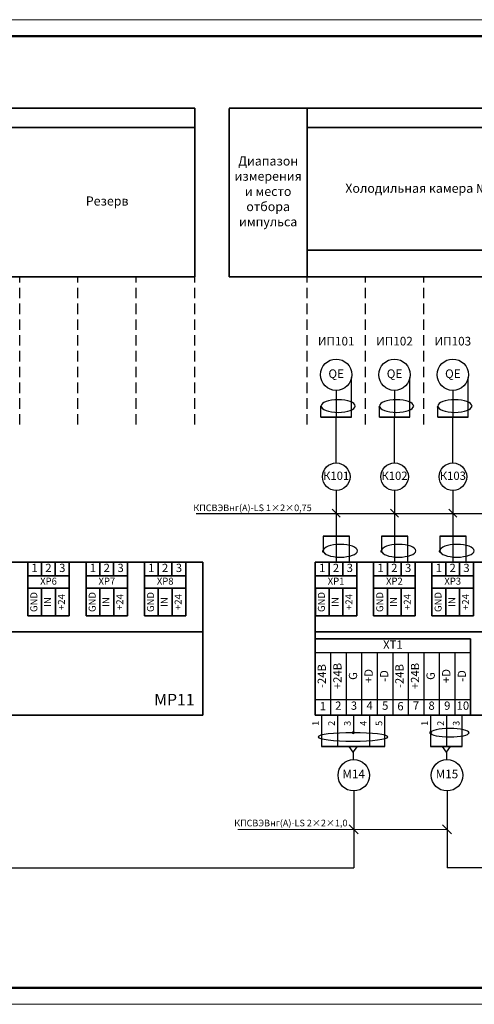
# Model space of a CAD drawing. Units: inches. Extents: x 1684149 to 3371658, y -144509 to 1031439.
# Drawn here: x 2822852 to 2850315, y 483342 to 542742 of the extents above; entities that cross this region are included whole.
import ezdxf

# ---------------------------------------------------------------- set-up
doc = ezdxf.new("R2010")
doc.units = ezdxf.units.IN
doc.header["$MEASUREMENT"] = 0
doc.linetypes.add('штриховая', pattern=[19.05, 12.7, -6.35])
doc.layers.add('БУквы', color=7, linetype='Continuous', lineweight=25)
doc.styles.add('ISO', font='isocpeui.ttf', dxfattribs={"height": 270})

msp = doc.modelspace()

# ---------------------------------------------------------------- hatches: boundary and pattern name
h = msp.add_hatch(color=256)
h.paths.add_polyline_path([(2841053.507, 519401.205, 0.340124066), (2841022.905, 519361.422, 0.340124066), (2841053.507, 519321.639)])
edge = h.paths.add_edge_path()
edge.add_ellipse((2842090.363, 519434.957), major_axis=(-1036.856, 0), ratio=0.368518501, start_angle=4.94306851, end_angle=15.71714571, ccw=False)
edge.add_arc((2841064.065, 519361.422), 41.16, 99.36991794, 104.86238056)
edge.add_line((2841053.507, 519401.205), (2841053.507, 519321.639))
edge.add_arc((2841064.065, 519361.422), 41.16, 255.13761944, 313.26518555)
edge = h.paths.add_edge_path()
edge.add_ellipse((2842090.363, 519434.957), major_axis=(-1036.856, 0), ratio=0.368518501, start_angle=4.94306851, end_angle=15.71714571)
edge.add_arc((2841064.065, 519361.422), 41.16, 313.26518555, 360)
edge.add_arc((2841064.065, 519361.422), 41.16, 0, 99.36991794)
h = msp.add_hatch(color=256)
h.paths.add_polyline_path([(2844577.341, 519400.791, 0.340124066), (2844546.739, 519361.008, 0.340124066), (2844577.341, 519321.225)])
edge = h.paths.add_edge_path()
edge.add_ellipse((2845614.197, 519434.543), major_axis=(-1036.856, 0), ratio=0.368518501, start_angle=4.94306851, end_angle=15.71714571, ccw=False)
edge.add_arc((2844587.899, 519361.008), 41.16, 99.36991794, 104.86238056)
edge.add_line((2844577.341, 519400.791), (2844577.341, 519321.225))
edge.add_arc((2844587.899, 519361.008), 41.16, 255.13761944, 313.26518555)
edge = h.paths.add_edge_path()
edge.add_ellipse((2845614.197, 519434.543), major_axis=(-1036.856, 0), ratio=0.368518501, start_angle=4.94306851, end_angle=15.71714571)
edge.add_arc((2844587.899, 519361.008), 41.16, 313.26518555, 360)
edge.add_arc((2844587.899, 519361.008), 41.16, 0, 99.36991794)
h = msp.add_hatch(color=256)
h.paths.add_polyline_path([(2848101.175, 519401.205, 0.340124066), (2848070.573, 519361.422, 0.340124066), (2848101.175, 519321.639)])
edge = h.paths.add_edge_path()
edge.add_ellipse((2849138.031, 519434.957), major_axis=(-1036.856, 0), ratio=0.368518501, start_angle=4.94306851, end_angle=15.71714571, ccw=False)
edge.add_arc((2848111.732, 519361.422), 41.16, 99.36991794, 104.86238056)
edge.add_line((2848101.175, 519401.205), (2848101.175, 519321.639))
edge.add_arc((2848111.732, 519361.422), 41.16, 255.13761944, 313.26518555)
edge = h.paths.add_edge_path()
edge.add_ellipse((2849138.031, 519434.957), major_axis=(-1036.856, 0), ratio=0.368518501, start_angle=4.94306851, end_angle=15.71714571)
edge.add_arc((2848111.732, 519361.422), 41.16, 313.26518555, 360)
edge.add_arc((2848111.732, 519361.422), 41.16, 0, 99.36991794)
h = msp.add_hatch(color=256)
h.paths.add_polyline_path([(2841167.855, 510710.859, 0.340124066), (2841137.253, 510671.077, 0.340124066), (2841167.855, 510631.294)])
edge = h.paths.add_edge_path()
edge.add_ellipse((2842204.711, 510744.611), major_axis=(-1036.856, 0), ratio=0.368518501, start_angle=4.94306851, end_angle=15.71714571, ccw=False)
edge.add_arc((2841178.412, 510671.077), 41.16, 99.36991794, 104.86238056)
edge.add_line((2841167.855, 510710.859), (2841167.855, 510631.294))
edge.add_arc((2841178.412, 510671.077), 41.16, 255.13761944, 313.26518555)
edge = h.paths.add_edge_path()
edge.add_ellipse((2842204.711, 510744.611), major_axis=(-1036.856, 0), ratio=0.368518501, start_angle=4.94306851, end_angle=15.71714571)
edge.add_arc((2841178.412, 510671.077), 41.16, 313.26518555, 360)
edge.add_arc((2841178.412, 510671.077), 41.16, 0, 99.36991794)
h = msp.add_hatch(color=256)
h.paths.add_polyline_path([(2844691.689, 510710.859, 0.340124066), (2844661.086, 510671.077, 0.340124066), (2844691.689, 510631.294)])
edge = h.paths.add_edge_path()
edge.add_ellipse((2845728.544, 510744.611), major_axis=(-1036.856, 0), ratio=0.368518501, start_angle=4.94306851, end_angle=15.71714571, ccw=False)
edge.add_arc((2844702.246, 510671.077), 41.16, 99.36991794, 104.86238056)
edge.add_line((2844691.689, 510710.859), (2844691.689, 510631.294))
edge.add_arc((2844702.246, 510671.077), 41.16, 255.13761944, 313.26518555)
edge = h.paths.add_edge_path()
edge.add_ellipse((2845728.544, 510744.611), major_axis=(-1036.856, 0), ratio=0.368518501, start_angle=4.94306851, end_angle=15.71714571)
edge.add_arc((2844702.246, 510671.077), 41.16, 313.26518555, 360)
edge.add_arc((2844702.246, 510671.077), 41.16, 0, 99.36991794)
h = msp.add_hatch(color=256)
h.paths.add_polyline_path([(2848215.522, 510710.859, 0.340124066), (2848184.92, 510671.077, 0.340124066), (2848215.522, 510631.294)])
edge = h.paths.add_edge_path()
edge.add_ellipse((2849252.378, 510744.611), major_axis=(-1036.856, 0), ratio=0.368518501, start_angle=4.94306851, end_angle=15.71714571, ccw=False)
edge.add_arc((2848226.08, 510671.077), 41.16, 99.36991794, 104.86238056)
edge.add_line((2848215.522, 510710.859), (2848215.522, 510631.294))
edge.add_arc((2848226.08, 510671.077), 41.16, 255.13761944, 313.26518555)
edge = h.paths.add_edge_path()
edge.add_ellipse((2849252.378, 510744.611), major_axis=(-1036.856, 0), ratio=0.368518501, start_angle=4.94306851, end_angle=15.71714571)
edge.add_arc((2848226.08, 510671.077), 41.16, 313.26518555, 360)
edge.add_arc((2848226.08, 510671.077), 41.16, 0, 99.36991794)
h = msp.add_hatch(color=256)
edge = h.paths.add_edge_path()
edge.add_ellipse((2844188.366, 499712.603), major_axis=(-1187.327, 0), ratio=0.368518501, start_angle=-8.04000396, end_angle=4.28209176)
edge.add_arc((2843007.43, 499726.965), 47.133, 266.25786031, 360)
edge.add_arc((2843007.43, 499726.965), 47.133, 0, 83.5679515)
edge = h.paths.add_edge_path()
edge.add_ellipse((2844188.366, 499712.603), major_axis=(-1187.327, 0), ratio=0.368518501, start_angle=-8.04000396, end_angle=4.28209176, ccw=False)
edge.add_arc((2843007.43, 499726.965), 47.133, 83.5679515, 180)
edge.add_arc((2843007.43, 499726.965), 47.133, 180, 262.20746512)
edge.add_line((2843001.039, 499680.267), (2843001.039, 499713.413))
h = msp.add_hatch(color=256)
edge = h.paths.add_edge_path()
edge.add_ellipse((2848852.918, 499712.603), major_axis=(-1187.327, 0), ratio=0.368518501, start_angle=-8.04000396, end_angle=4.28209176)
edge.add_arc((2847671.982, 499726.965), 47.133, 266.25786031, 360)
edge.add_arc((2847671.982, 499726.965), 47.133, 0, 83.5679515)
edge = h.paths.add_edge_path()
edge.add_ellipse((2848852.918, 499712.603), major_axis=(-1187.327, 0), ratio=0.368518501, start_angle=-8.04000396, end_angle=4.28209176, ccw=False)
edge.add_arc((2847671.982, 499726.965), 47.133, 83.5679515, 180)
edge.add_arc((2847671.982, 499726.965), 47.133, 180, 262.20746512)
edge.add_line((2847665.591, 499680.267), (2847665.591, 499713.413))

# ---------------------------------------------------------------- linework, layer by layer
at = {"lineweight": 35, "ltscale": 7}
for p, q in [((2800531.611, 527234.216), (2833423.071, 527234.241)), ((2835511.164, 527234.211), (2896586.45, 527234.257)), ((2841053.507, 518757.552), (2842894.149, 518757.552)), ((2844577.341, 518757.138), (2846417.983, 518757.138)), ((2848101.175, 518757.552), (2849941.817, 518757.552)), ((2842782.69, 511584.26), (2841179.608, 511584.26)), ((2846306.524, 511584.26), (2844703.442, 511584.26)), ((2849830.358, 511584.26), (2848227.275, 511584.26)), ((2833910.024, 500790.665), (2805721.253, 500790.665)), ((2897087.568, 500790.665), (2840708.127, 500790.665))]:
    msp.add_line(p, q, dxfattribs=at)
at = {"linetype": 'штриховая', "ltscale": 50}
for p, q in [((2822853.281, 518315.18), (2822853.281, 527234.262)), ((2826375.404, 518315.18), (2826375.403, 527234.211)), ((2826375.404, 518315.18), (2826375.404, 527234.262)), ((2829899.237, 518315.18), (2829899.237, 527234.262)), ((2829899.237, 518315.18), (2829899.237, 527234.211)), ((2833423.071, 518315.18), (2833423.071, 527234.262)), ((2833423.071, 518315.18), (2833423.071, 527234.211)), ((2840211.955, 518315.175), (2840211.954, 527234.206)), ((2843735.788, 518315.175), (2843735.788, 527234.257)), ((2843735.788, 518315.175), (2843735.788, 527234.206)), ((2847259.622, 518315.175), (2847259.622, 527234.257)), ((2847259.622, 518315.175), (2847259.622, 527234.206))]:
    msp.add_line(p, q, dxfattribs=at)
for p, q in [((2842894.149, 518757.552), (2842894.149, 521150.583)), ((2846417.983, 518757.138), (2846417.983, 521150.169)), ((2849941.817, 518757.552), (2849941.817, 521150.583)), ((2841965.385, 520380.808), (2841965.385, 518757.552)), ((2845489.219, 520380.394), (2845489.219, 518757.138)), ((2849013.052, 520380.808), (2849013.052, 518757.552)), ((2841973.828, 516002.66), (2841973.828, 518757.552)), ((2845497.662, 516002.66), (2845497.662, 518757.138)), ((2849021.496, 516002.66), (2849021.496, 518757.552)), ((2841973.828, 514339.147), (2841973.828, 511584.255)), ((2845497.629, 514339.147), (2845497.629, 511584.255)), ((2849021.463, 514339.147), (2849021.463, 511584.255)), ((2840708.127, 504561.3), (2850084.074, 504561.3)), ((2841624.516, 504561.3), (2841624.516, 500790.665)), ((2842567.175, 504561.3), (2842567.175, 500790.665)), ((2843509.834, 504561.3), (2843509.834, 500790.665)), ((2844452.493, 504561.3), (2844452.493, 500790.665)), ((2845370.78, 504561.301), (2845395.151, 504561.301)), ((2845395.151, 504561.3), (2845395.151, 500790.665)), ((2846313.439, 504561.3), (2846313.439, 500790.665)), ((2847256.098, 504561.3), (2847256.098, 500790.665)), ((2848198.757, 504561.3), (2848198.757, 500790.665)), ((2849141.416, 504561.3), (2849141.416, 500790.665)), ((2850059.704, 504561.301), (2850084.074, 504561.301)), ((2840708.127, 501733.324), (2850084.074, 501733.324)), ((2841084.926, 500790.665), (2841084.926, 498897.586)), ((2842052.9, 500790.665), (2842052.9, 498897.586)), ((2843007.43, 500790.665), (2843007.43, 499726.965)), ((2843975.404, 500790.665), (2843975.404, 498897.586)), ((2844916.489, 498897.586), (2844916.489, 500790.665)), ((2847671.982, 500790.665), (2847671.982, 498897.586)), ((2848639.956, 500790.665), (2848639.956, 498897.586)), ((2849581.042, 498897.586), (2849581.042, 500790.665)), ((2843005.011, 498562.721), (2842761.267, 498897.586)), ((2843005.011, 498562.721), (2843248.757, 498897.586)), ((2848639.956, 498562.721), (2848396.212, 498897.586)), ((2848639.956, 498562.721), (2848883.701, 498897.586)), ((2812731.431, 491576.846), (2843029.382, 491576.846))]:
    msp.add_line(p, q)
at = {"color": 253, "ltscale": 100}
for p, q in [((2833520.64, 512961.701), (2891305.523, 512961.701)), ((2841732.734, 513206.522), (2842210.854, 512724.432)), ((2845256.568, 513206.522), (2845734.688, 512724.432)), ((2848780.402, 513206.522), (2849258.522, 512724.432))]:
    msp.add_line(p, q, dxfattribs=at)
at = {"lineweight": 35}
for p, q in [((2840706.228, 510023.716), (2840706.228, 500790.665)), ((2840706.228, 506224.814), (2840706.228, 500790.665)), ((2840708.127, 505393.058), (2850084.074, 505393.057)), ((2850084.074, 505393.057), (2850084.074, 500790.665))]:
    msp.add_line(p, q, dxfattribs=at)
at = {"lineweight": 35, "ltscale": 2}
for p, q in [((2841084.926, 498897.586), (2844916.489, 498897.586)), ((2847671.982, 498897.586), (2849581.042, 498897.586))]:
    msp.add_line(p, q, dxfattribs=at)
at = {"ltscale": 100}
for p, q in [((2843005.011, 498562.721), (2843005.011, 498106.97)), ((2848639.956, 498562.721), (2848639.956, 498106.97)), ((2843029.382, 496213.55), (2843029.382, 491576.846)), ((2848664.327, 496213.55), (2848664.327, 491576.846)), ((2859877, 491576.846), (2848664.327, 491576.846))]:
    msp.add_line(p, q, dxfattribs=at)
at = {"color": 253, "lineweight": 0, "ltscale": 100}
for p, q in [((2848664.327, 493895.198), (2836024.998, 493895.198)), ((2842758.447, 494168.382), (2843300.317, 493622.013)), ((2848393.392, 494168.382), (2848935.262, 493622.013))]:
    msp.add_line(p, q, dxfattribs=at)
at = {"lineweight": 0}
msp.add_lwpolyline([(2776534.48, 483342.388), (2902534.48, 483342.388), (2902534.48, 542742.388), (2776534.48, 542742.388)], close=True, dxfattribs=at)
at = {"color": 0, "linetype": 'Continuous', "lineweight": 50}
msp.add_lwpolyline([(2780534.48, 541742.388), (2901534.48, 541742.388), (2901534.48, 484342.388), (2780534.48, 484342.388)], close=True, dxfattribs=at)
for centre, radius in [((2841965.385, 521325.992), 945.183), ((2845489.219, 521325.578), 945.183), ((2849013.052, 521325.992), 945.183), ((2841973.795, 515170.904), 831.757), ((2845497.629, 515170.904), 831.757), ((2849021.463, 515170.904), 831.757), ((2843029.382, 497160.417), 946.867), ((2848664.327, 497160.417), 946.867)]:
    msp.add_circle(centre, radius)
at = {"linetype": 'Continuous', "lineweight": 35, "ltscale": 2}
for centre, start, end in [((2843007.43, 499726.965), 0, 180), ((2843007.43, 499726.965), 180, 0), ((2847671.982, 499726.965), 0, 180), ((2847671.982, 499726.965), 180, 0)]:
    msp.add_arc(centre, 47.133, start, end, dxfattribs=at)
at = {"extrusion": (0, 0, -1)}
for centre, major_axis, ratio in [((2842984.699, 499473.746), (-2108.672, 0), 0.120090606), ((2848833.622, 499726.937), (-1161.64, 0), 0.21799494)]:
    msp.add_ellipse(centre, major_axis=major_axis, ratio=ratio, dxfattribs=at)
at = {"layer": 'БУквы', "linetype": 'Continuous', "lineweight": 35}
for p, q in [((2800531.525, 537395.142), (2833422.916, 537395.419)), ((2833423.071, 527234.232), (2833422.916, 537395.627)), ((2835511.078, 537395.137), (2896586.296, 537396.067)), ((2835511.164, 527234.211), (2835511.078, 537394.816)), ((2840211.954, 527234.206), (2840211.807, 537394.888)), ((2805232.513, 536233.913), (2833422.934, 536233.441)), ((2840212.067, 536233.909), (2896586.313, 536232.965)), ((2840211.914, 528840.297), (2896586.426, 528840.328)), ((2805719.354, 510023.716), (2833910.024, 510023.716)), ((2823338.523, 508442.936), (2823338.523, 510023.716)), ((2824169.942, 509188.246), (2824169.942, 510023.716)), ((2825005.412, 509188.246), (2825005.412, 510023.716)), ((2825840.882, 510023.716), (2825840.882, 508442.936)), ((2826862.357, 508442.936), (2826862.357, 510023.716)), ((2827693.775, 509188.246), (2827693.775, 510023.716)), ((2828529.245, 509188.246), (2828529.245, 510023.716)), ((2829364.715, 510023.716), (2829364.715, 508442.936)), ((2830386.19, 508442.936), (2830386.19, 510023.716)), ((2831217.609, 509188.246), (2831217.609, 510023.716)), ((2832053.079, 509188.246), (2832053.079, 510023.716)), ((2832888.549, 510023.716), (2832888.549, 508442.936)), ((2833910.024, 500790.665), (2833910.024, 510023.716)), ((2840706.228, 510023.716), (2897087.568, 510023.716)), ((2841537.647, 509188.246), (2841537.647, 510023.716)), ((2842373.117, 509188.246), (2842373.117, 510023.716)), ((2843208.587, 510023.716), (2843208.587, 508442.936)), ((2844230.062, 508442.936), (2844230.062, 510023.716)), ((2845061.481, 509188.246), (2845061.481, 510023.716)), ((2845896.951, 509188.246), (2845896.951, 510023.716)), ((2846732.421, 510023.716), (2846732.421, 508442.936)), ((2847753.896, 508442.936), (2847753.896, 510023.716)), ((2848585.315, 509188.246), (2848585.315, 510023.716)), ((2849420.785, 509188.246), (2849420.785, 510023.716)), ((2850256.255, 510023.716), (2850256.255, 508442.936)), ((2823338.523, 509188.246), (2825840.882, 509188.246)), ((2826862.357, 509188.246), (2829364.715, 509188.246)), ((2830386.19, 509188.246), (2832888.549, 509188.246)), ((2840706.228, 509188.246), (2843208.587, 509188.246)), ((2844230.062, 509188.246), (2846732.421, 509188.246)), ((2847753.896, 509188.246), (2850256.255, 509188.246)), ((2823338.523, 508442.936), (2825840.882, 508442.936)), ((2823338.523, 506779.433), (2823338.523, 508442.936)), ((2824177.379, 506779.433), (2824177.379, 508442.936)), ((2825009.13, 506779.433), (2825009.13, 508442.936)), ((2825840.882, 508442.936), (2825840.882, 506779.433)), ((2826862.357, 508442.936), (2829364.715, 508442.936)), ((2826862.357, 506779.433), (2826862.357, 508442.936)), ((2827701.213, 506779.433), (2827701.213, 508442.936)), ((2828532.964, 506779.433), (2828532.964, 508442.936)), ((2829364.715, 508442.936), (2829364.715, 506779.433)), ((2830386.19, 508442.936), (2832888.549, 508442.936)), ((2830386.19, 506779.433), (2830386.19, 508442.936)), ((2831225.046, 506779.433), (2831225.046, 508442.936)), ((2832056.798, 506779.433), (2832056.798, 508442.936)), ((2832888.549, 508442.936), (2832888.549, 506779.433)), ((2840706.228, 508442.936), (2843208.587, 508442.936)), ((2840717.366, 506779.433), (2840717.366, 508442.936)), ((2841545.084, 506779.433), (2841545.084, 508442.936)), ((2842376.836, 506779.433), (2842376.836, 508442.936)), ((2843208.587, 508442.936), (2843208.587, 506779.433)), ((2844230.062, 508442.936), (2846732.421, 508442.936)), ((2844230.062, 506779.433), (2844230.062, 508442.936)), ((2845068.918, 506779.433), (2845068.918, 508442.936)), ((2845900.67, 506779.433), (2845900.67, 508442.936)), ((2846732.421, 508442.936), (2846732.421, 506779.433)), ((2847753.896, 508442.936), (2850256.255, 508442.936)), ((2847753.896, 506779.433), (2847753.896, 508442.936)), ((2848592.752, 506779.433), (2848592.752, 508442.936)), ((2849424.503, 506779.433), (2849424.503, 508442.936)), ((2850256.255, 508442.936), (2850256.255, 506779.433)), ((2823338.523, 506779.433), (2825840.882, 506779.433)), ((2826862.357, 506779.433), (2829364.715, 506779.433)), ((2830386.19, 506779.433), (2832888.549, 506779.433)), ((2840717.366, 506779.433), (2843208.587, 506779.433)), ((2844230.062, 506779.433), (2846732.421, 506779.433)), ((2847753.896, 506779.433), (2850256.255, 506779.433)), ((2805721.253, 505810.559), (2833910.024, 505810.559)), ((2840708.127, 505810.559), (2897087.568, 505810.559))]:
    msp.add_line(p, q, dxfattribs=at)
at = {"layer": 'БУквы', "linetype": 'Continuous'}
for p, q in [((2841053.507, 518757.552), (2841053.507, 519434.957)), ((2844577.341, 518757.138), (2844577.341, 519434.543)), ((2848101.175, 518757.552), (2848101.175, 519434.957)), ((2841179.608, 511584.26), (2841179.608, 510701.12)), ((2841973.795, 511584.26), (2841973.795, 510023.716)), ((2842782.69, 510023.716), (2842782.69, 511584.26)), ((2844703.442, 511584.26), (2844703.442, 510701.12)), ((2845497.629, 511584.26), (2845497.629, 510023.716)), ((2846306.524, 510023.716), (2846306.524, 511584.26)), ((2848227.275, 511584.26), (2848227.275, 510701.12)), ((2849021.463, 511584.26), (2849021.463, 510023.716)), ((2849830.358, 510023.716), (2849830.358, 511584.26))]:
    msp.add_line(p, q, dxfattribs=at)
for centre, start, end in [((2841064.065, 519361.422), 0, 180), ((2841064.065, 519361.422), 180, 0), ((2844587.899, 519361.008), 0, 180), ((2844587.899, 519361.008), 180, 0), ((2848111.732, 519361.422), 0, 180), ((2848111.732, 519361.422), 180, 0), ((2841178.412, 510670.802), 0, 180), ((2841178.412, 510670.802), 180, 0), ((2844702.246, 510670.802), 0, 180), ((2844702.246, 510670.802), 180, 0), ((2848226.08, 510670.802), 0, 180), ((2848226.08, 510670.802), 180, 0)]:
    msp.add_arc(centre, 41.16, start, end, dxfattribs=at)
at = {"layer": 'БУквы', "linetype": 'Continuous', "extrusion": (0, 0, -1)}
for centre in [(2842090.363, 519434.957), (2845614.197, 519434.543), (2849138.031, 519434.957), (2842216.464, 510701.12), (2845740.298, 510701.12), (2849264.131, 510701.12)]:
    msp.add_ellipse(centre, major_axis=(-1036.856, 0), ratio=0.368518501, dxfattribs=at)

# ---------------------------------------------------------------- texts
at = {"ltscale": 100, "attachment_point": 5, "style": 'ISO'}
for s, insert, char_height, width in [('ИП101', (2841973.871, 523281.978), 520, 3523.83391), ('ИП102', (2845493.983, 523282.032), 520, 3523.83391), ('ИП103', (2849017.816, 523281.405), 520, 3523.83391), ('QE', (2841971.485, 521319.103), 520, 1500.58367), ('QE', (2845495.318, 521318.689), 520, 1500.58367), ('QE', (2849019.152, 521319.103), 520, 1500.58367), ('К101', (2841969.891, 515165.095), 500, 1500.58367), ('К102', (2845493.725, 515165.095), 500, 1500.58367), ('К103', (2849017.558, 515165.095), 500, 1500.58367), ('XP6', (2824595.271, 508815.591), 420, 2491.22079), ('XP7', (2828119.105, 508815.591), 420, 2491.22079), ('XP8', (2831642.939, 508815.591), 420, 2491.22079), ('XP1', (2841962.977, 508815.591), 420, 2491.22079), ('XP2', (2845486.811, 508815.591), 420, 2491.22079), ('XP3', (2849010.644, 508815.591), 420, 2491.22079), ('МР11', (2832199.842, 501631.633), 700, 2843.57018), ('М14', (2843025.455, 497169.927), 520, 1500.58367), ('М15', (2848660.4, 497169.927), 520, 1500.58367)]:
    msp.add_mtext(s, dxfattribs=dict(at, insert=insert, char_height=char_height, width=width))
at = {"color": 253, "ltscale": 100, "insert": (2836918.33, 513293.96), "char_height": 400, "width": 7889.43691, "attachment_point": 5, "style": 'ISO'}
msp.add_mtext('{\\C0;КПСВЭВнг(А)-LS }1×2×0,75', dxfattribs=at)
at = {"char_height": 500, "attachment_point": 5, "style": 'ISO'}
for s, insert, width in [('1', (2823754.232, 509605.981), 831.41864), ('2', (2824589.702, 509605.981), 831.41864), ('3', (2825425.172, 509605.981), 831.41864), ('1', (2827278.066, 509605.981), 831.41864), ('2', (2828113.536, 509605.981), 831.41864), ('3', (2828949.006, 509605.981), 831.41864), ('1', (2830801.9, 509605.981), 831.41864), ('2', (2831637.37, 509605.981), 831.41864), ('3', (2832472.84, 509605.981), 831.41864), ('1', (2841121.938, 509605.981), 831.41864), ('2', (2841957.408, 509605.981), 831.41864), ('3', (2842792.878, 509605.981), 831.41864), ('1', (2844645.771, 509605.981), 831.41864), ('2', (2845481.242, 509605.981), 831.41864), ('3', (2846316.712, 509605.981), 831.41864), ('1', (2848169.605, 509605.981), 831.41864), ('2', (2849005.075, 509605.981), 831.41864), ('3', (2849840.545, 509605.981), 831.41864), ('XТ1', (2845395.151, 504977.178), 9377.84609), ('1', (2841165.372, 501261.994), 918.28787), ('2', (2842099.567, 501295.827), 918.28787), ('3', (2843044.75, 501295.827), 918.28787), ('4', (2843989.934, 501295.827), 918.28787), ('5', (2844935.117, 501295.827), 918.28787), ('6', (2845854.295, 501261.994), 918.28787), ('7', (2846788.49, 501295.827), 918.28787), ('8', (2847733.673, 501295.827), 918.28787), ('9', (2848678.857, 501295.827), 918.28787), ('10', (2849624.04, 501295.827), 918.28787)]:
    msp.add_mtext(s, dxfattribs=dict(at, insert=insert, width=width))
at = {"attachment_point": 5, "rotation": 90, "style": 'ISO'}
for s, insert, char_height, width in [('GND', (2823763.52, 507611.185), 420, 1663.50279), ('+24', (2825427.023, 507611.185), 420, 1663.50279), ('GND', (2827287.354, 507611.185), 420, 1663.50279), ('+24', (2828950.856, 507611.185), 420, 1663.50279), ('GND', (2830811.187, 507611.185), 420, 1663.50279), ('+24', (2832474.69, 507611.185), 420, 1663.50279), ('GND', (2841131.225, 507611.185), 420, 1663.50279), ('+24', (2842794.728, 507611.185), 420, 1663.50279), ('GND', (2844655.059, 507611.185), 420, 1663.50279), ('+24', (2846318.562, 507611.185), 420, 1663.50279), ('GND', (2848178.893, 507611.185), 420, 1663.50279), ('+24', (2849842.396, 507611.185), 420, 1663.50279), ('IN', (2824595.271, 507611.185), 420, 1663.50279), ('IN', (2828119.105, 507611.185), 420, 1663.50279), ('IN', (2831642.939, 507611.185), 420, 1663.50279), ('IN', (2841962.977, 507611.185), 420, 1663.50279), ('IN', (2845486.811, 507611.185), 420, 1663.50279), ('IN', (2849010.644, 507611.185), 420, 1663.50279), ('-24В', (2841165.372, 503147.312), 500, 2827.97638), ('+24В', (2842108.031, 503147.312), 500, 2827.97638), ('-24В', (2845854.295, 503147.312), 500, 2827.97638), ('+24В', (2846796.954, 503147.312), 500, 2827.97638), ('G', (2843050.69, 503147.312), 500, 2827.97638), ('+D', (2843993.349, 503147.312), 500, 2827.97638), ('-D', (2844936.007, 503147.312), 500, 2827.97638), ('G', (2847739.613, 503147.312), 500, 2827.97638), ('+D', (2848682.272, 503147.312), 500, 2827.97638), ('-D', (2849624.931, 503147.312), 500, 2827.97638)]:
    msp.add_mtext(s, dxfattribs=dict(at, insert=insert, char_height=char_height, width=width))
at = {"ltscale": 100, "char_height": 400, "width": 994.88231, "attachment_point": 5, "rotation": 90, "style": 'ISO'}
for s, insert in [('1', (2840774.165, 500293.167)), ('2', (2841742.139, 500293.167)), ('3', (2842696.669, 500293.14)), ('4', (2843664.643, 500293.14)), ('5', (2844605.729, 500293.167)), ('1', (2847361.221, 500293.14)), ('2', (2848329.195, 500293.14)), ('3', (2849270.281, 500293.167))]:
    msp.add_mtext(s, dxfattribs=dict(at, insert=insert))
at = {"color": 253, "insert": (2839234.269, 494277.705), "char_height": 400, "width": 7390, "attachment_point": 5, "style": 'ISO'}
msp.add_mtext('{\\C0;КПСВЭВнг(А)-LS }2×2×1,0', dxfattribs=at)
at = {"layer": 'БУквы', "lineweight": 35, "char_height": 550, "attachment_point": 5, "style": 'ISO'}
for s, insert, width in [('Диапазон измерения и место отбора импульса', (2837861.516, 532314.511), 4700.87597), ('{\\C7;Холодильная камера №51}', (2847259.611, 532575.06), 14095.08888), ('Резерв', (2828137.238, 531732.915), 10571.66654)]:
    msp.add_mtext(s, dxfattribs=dict(at, insert=insert, width=width))

doc.saveas('drawing.dxf')
